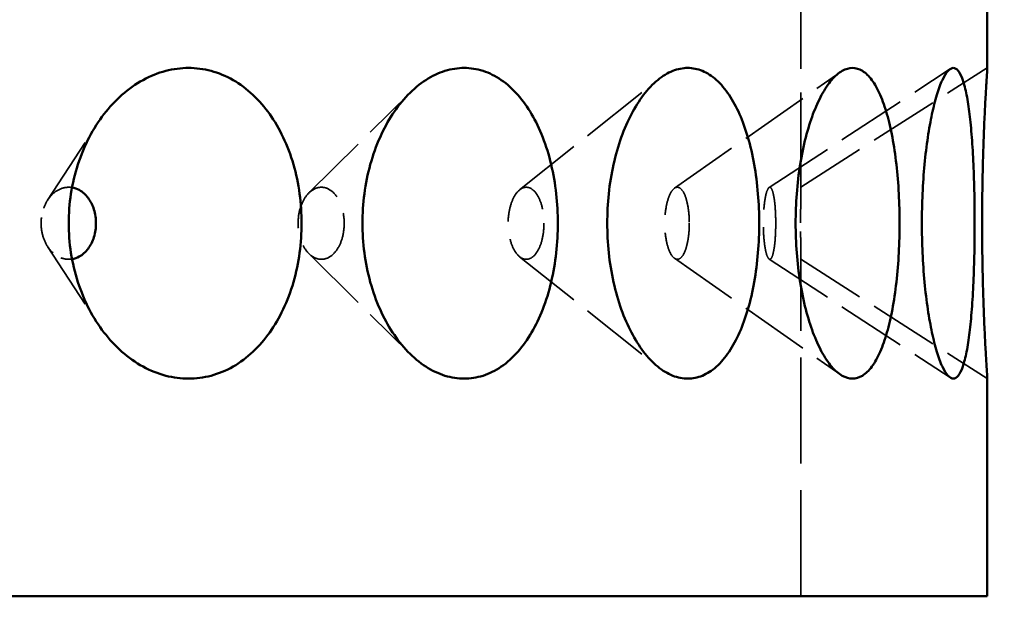
# Model space of a CAD drawing. Units: inches. Extents: x 5 to 1347, y -83 to 215.
# Drawn here: x 100 to 116, y 59 to 69 of the extents above; entities that cross this region are included whole.
import ezdxf

# ---------------------------------------------------------------- set-up
doc = ezdxf.new("R2010")
doc.units = ezdxf.units.IN
doc.header["$LTSCALE"] = 1080
doc.header["$MEASUREMENT"] = 0
doc.linetypes.add('DASHED', pattern=[0.2067, 0.1654, -0.0413])
for name, color, linetype, lineweight in [('Dimensions(ACME )', 7, 'Continuous', 25), ('Hidden Edges(ACME )', 7, 'DASHED', 35), ('Visible Edges(ACME )', 7, 'Continuous', 50)]:
    doc.layers.add(name, color=color, linetype=linetype, lineweight=lineweight)
doc.styles.add('DEFAULT-ACME', font='arial.ttf')
doc.dimstyles.new('DEFAULT-ACME -01', dxfattribs={"dimscale": 20, "dimtxt": 0.12, "dimasz": 0.05, "dimexe": 0.125, "dimexo": 0.0625, "dimgap": 0.031496, "dimtad": 0, "dimtih": 1, "dimtoh": 1, "dimrnd": 1e-08, "dimzin": 1, "dimdsep": 46, "dimlunit": 4, "dimtxsty": 'DEFAULT-ACME', "dimblk": 'Filled-1', "dimcen": 0.09, "dimdle": 0.393701, "dimclrd": 256, "dimclre": 256, "dimclrt": 7, "dimadec": 0, "dimazin": 0, "dimtfac": 1, "dimtofl": 0, "dimtmove": 0, "dimatfit": 3, "dimfxl": 1, "dimfrac": 2, "dimtolj": 1, "dimtzin": 0, "dimlwd": 25, "dimlwe": 25, "dimarcsym": 0})

# ---------------------------------------------------------------- blocks, each defined once
blk = doc.blocks.new('Filled-1')
at = {"color": 0}
for p, q in [((0, 0), (-1, 0.25)), ((-1, 0.25), (-1, -0.25)), ((-1, 0), (0, 0)), ((-1, -0.25), (0, 0))]:
    blk.add_line(p, q, dxfattribs=at)
at = {"color": 0, "flags": 128}
blk.add_lwpolyline([(-1, -0.25), (0, 0), (-1, 0.25), (-1, -0.25)], dxfattribs=at)
at = {"color": 0}
blk.add_solid([(-1, -0.25), (0, 0), (-1, 0.25), (-1, -0.25)], dxfattribs=at)
blk = doc.blocks.new('*D9')
at = {"layer": 'Defpoints', "color": 0, "linetype": 'Continuous', "transparency": 16777216}
for p in [(43.914, 59.631), (115.914, 59.631), (43.914, 41.962)]:
    blk.add_point(p, dxfattribs=at)
at = {"layer": 'Dimensions(ACME )', "color": 156, "linetype": 'Continuous', "lineweight": 25, "true_color": 0x004080, "transparency": 16777216}
for p, q in [((43.914, 58.381), (43.914, 39.462)), ((115.914, 58.381), (115.914, 39.462)), ((44.914, 41.962), (65.118, 41.962)), ((114.914, 41.962), (75.489, 41.962))]:
    blk.add_line(p, q, dxfattribs=at)
at = {"layer": 'Dimensions(ACME )', "color": 156, "linetype": 'Continuous', "lineweight": 25, "true_color": 0x004080, "transparency": 16777216, "xscale": 1.000000014901161, "yscale": 1.000000014901161, "zscale": 1.000000014901161, "rotation": 180}
blk.add_blockref('Filled-1', (43.914, 41.962), dxfattribs=at)
at = {"layer": 'Dimensions(ACME )', "color": 156, "linetype": 'Continuous', "lineweight": 25, "true_color": 0x004080, "transparency": 16777216, "xscale": 1.000000014901161, "yscale": 1.000000014901161, "zscale": 1.000000014901161}
blk.add_blockref('Filled-1', (115.914, 41.962), dxfattribs=at)
at = {"layer": 'Dimensions(ACME )', "color": 7, "linetype": 'Continuous', "lineweight": 25, "transparency": 16777216, "insert": (65.747, 43.767), "char_height": 2.4, "attachment_point": 1, "style": 'DEFAULT-ACME'}
blk.add_mtext('\\A1;\\fAIGDT|b0|i0;\\H2.4000;\\ln\\fArial|b0|i0;\\H2.4000;6\'-0"', dxfattribs=at)
blk = doc.blocks.new('*D10')
at = {"layer": 'Defpoints', "color": 0, "linetype": 'Continuous', "transparency": 16777216}
for p in [(79.914, 91.631), (143.733, 91.631), (115.914, 59.631)]:
    blk.add_point(p, dxfattribs=at)
at = {"layer": 'Dimensions(ACME )', "color": 156, "linetype": 'Continuous', "lineweight": 25, "true_color": 0x004080, "transparency": 16777216}
for p, q in [((81.164, 91.631), (146.233, 91.631)), ((143.733, 90.631), (143.733, 77.486)), ((143.733, 60.631), (143.733, 73.776)), ((117.164, 59.631), (146.233, 59.631))]:
    blk.add_line(p, q, dxfattribs=at)
at = {"layer": 'Dimensions(ACME )', "color": 156, "linetype": 'Continuous', "lineweight": 25, "true_color": 0x004080, "transparency": 16777216, "xscale": 1.000000014901161, "yscale": 1.000000014901161, "zscale": 1.000000014901161}
for p, rotation in [((143.733, 91.631), 90), ((143.733, 59.631), 270)]:
    blk.add_blockref('Filled-1', p, dxfattribs=dict(at, rotation=rotation))
at = {"layer": 'Dimensions(ACME )', "color": 7, "linetype": 'Continuous', "lineweight": 25, "transparency": 16777216, "insert": (140.522, 76.856), "char_height": 2.4, "attachment_point": 1, "style": 'DEFAULT-ACME'}
blk.add_mtext('\\A1;2\'-8"', dxfattribs=at)
blk = doc.blocks.new('*D14')
at = {"layer": 'Defpoints', "color": 0, "linetype": 'Continuous', "transparency": 16777216}
for p in [(113.414, 75.631), (128.836, 75.631), (115.914, 59.631)]:
    blk.add_point(p, dxfattribs=at)
at = {"layer": 'Dimensions(ACME )', "color": 156, "linetype": 'Continuous', "lineweight": 25, "true_color": 0x004080, "transparency": 16777216}
for p, q in [((114.664, 75.631), (131.336, 75.631)), ((128.836, 74.631), (128.836, 72.803)), ((128.836, 60.631), (128.836, 62.459)), ((117.164, 59.631), (131.336, 59.631))]:
    blk.add_line(p, q, dxfattribs=at)
at = {"layer": 'Dimensions(ACME )', "color": 156, "linetype": 'Continuous', "lineweight": 25, "true_color": 0x004080, "transparency": 16777216, "xscale": 1.000000014901161, "yscale": 1.000000014901161, "zscale": 1.000000014901161}
for p, rotation in [((128.836, 75.631), 90), ((128.836, 59.631), 270)]:
    blk.add_blockref('Filled-1', p, dxfattribs=dict(at, rotation=rotation))
at = {"layer": 'Dimensions(ACME )', "color": 7, "linetype": 'Continuous', "lineweight": 25, "transparency": 16777216, "insert": (128.836, 67.631), "char_height": 2.4, "attachment_point": 5, "style": 'DEFAULT-ACME'}
blk.add_mtext('\\A1;\\fArial|b0|i0;\\H2.0000;1\'-4"\\P\\fArial|b0|i0;\\H2.0000;Ø5" OUTLET\\P\\fArial|b0|i0;\\H2.0000;KNOCKOUT', dxfattribs=at)
blk = doc.blocks.new('*D16')
at = {"layer": 'Defpoints', "color": 0, "linetype": 'Continuous', "transparency": 16777216}
for p in [(46.914, 59.631), (112.914, 59.631), (112.914, 49.777)]:
    blk.add_point(p, dxfattribs=at)
at = {"layer": 'Dimensions(ACME )', "color": 156, "linetype": 'Continuous', "lineweight": 25, "true_color": 0x004080, "transparency": 16777216}
for p, q in [((46.914, 58.381), (46.914, 47.277)), ((112.914, 58.381), (112.914, 47.277)), ((47.914, 49.777), (76.094, 49.777)), ((111.914, 49.777), (83.734, 49.777))]:
    blk.add_line(p, q, dxfattribs=at)
at = {"layer": 'Dimensions(ACME )', "color": 156, "linetype": 'Continuous', "lineweight": 25, "true_color": 0x004080, "transparency": 16777216, "xscale": 1.000000014901161, "yscale": 1.000000014901161, "zscale": 1.000000014901161, "rotation": 180}
blk.add_blockref('Filled-1', (46.914, 49.777), dxfattribs=at)
at = {"layer": 'Dimensions(ACME )', "color": 156, "linetype": 'Continuous', "lineweight": 25, "true_color": 0x004080, "transparency": 16777216, "xscale": 1.000000014901161, "yscale": 1.000000014901161, "zscale": 1.000000014901161}
blk.add_blockref('Filled-1', (112.914, 49.777), dxfattribs=at)
at = {"layer": 'Dimensions(ACME )', "color": 7, "linetype": 'Continuous', "lineweight": 25, "transparency": 16777216, "insert": (76.724, 51.002), "char_height": 2.4, "attachment_point": 1, "style": 'DEFAULT-ACME'}
blk.add_mtext('\\A1;5\'-6"', dxfattribs=at)

msp = doc.modelspace()

# ---------------------------------------------------------------- linework, layer by layer
at = {"layer": 'Hidden Edges(ACME )', "ltscale": 0.008534}
msp.add_line((112.914, 66.211), (112.914, 71.051), dxfattribs=at)
at = {"layer": 'Hidden Edges(ACME )', "ltscale": 0.006271}
for p, q in [((110.878, 66.195), (113.54, 68.059)), ((110.878, 65.067), (113.54, 63.203))]:
    msp.add_line(p, q, dxfattribs=at)
at = {"layer": 'Hidden Edges(ACME )', "ltscale": 0.006278}
for p, q in [((112.401, 66.207), (115.317, 68.114)), ((112.401, 65.055), (115.317, 63.148))]:
    msp.add_line(p, q, dxfattribs=at)
at = {"layer": 'Hidden Edges(ACME )', "ltscale": 0.00628}
for p, q in [((112.914, 66.211), (115.914, 68.131)), ((112.914, 65.051), (115.914, 63.131))]:
    msp.add_line(p, q, dxfattribs=at)
at = {"layer": 'Hidden Edges(ACME )', "ltscale": 0.006257}
for p, q in [((108.385, 66.169), (110.62, 67.947)), ((108.385, 65.092), (110.62, 63.315))]:
    msp.add_line(p, q, dxfattribs=at)
at = {"layer": 'Hidden Edges(ACME )', "ltscale": 0.006231}
for p, q in [((104.993, 66.119), (106.615, 67.726)), ((104.993, 65.142), (106.615, 63.535))]:
    msp.add_line(p, q, dxfattribs=at)
at = {"layer": 'Hidden Edges(ACME )', "ltscale": 0.006183}
for p, q in [((100.787, 66.005), (101.581, 67.227)), ((100.787, 65.257), (101.581, 64.034))]:
    msp.add_line(p, q, dxfattribs=at)
at = {"layer": 'Hidden Edges(ACME )', "ltscale": 0.009557}
msp.add_line((112.914, 59.631), (112.914, 65.051), dxfattribs=at)
at = {"layer": 'Hidden Edges(ACME )', "ltscale": 0.003451}
msp.add_open_spline([(101.18, 66.206), (101.162, 66.209), (101.144, 66.211), (101.07, 66.211), (101.011, 66.196), (100.901, 66.137), (100.851, 66.092), (100.772, 65.988), (100.738, 65.923), (100.692, 65.781), (100.681, 65.703), (100.681, 65.558), (100.692, 65.481), (100.738, 65.338), (100.772, 65.273), (100.851, 65.17), (100.901, 65.125), (101.011, 65.066), (101.071, 65.051), (101.144, 65.051), (101.162, 65.052), (101.18, 65.055)], degree=3, knots=[2.037926, 2.037926, 2.037926, 2.037926, 2.213619, 2.213619, 2.768183, 2.768183, 3.322747, 3.322747, 3.874992, 3.874992, 4.427237, 4.427237, 4.98029, 4.98029, 5.533342, 5.533342, 6.087098, 6.087098, 6.640854, 6.640854, 6.816537, 6.816537, 6.816537, 6.816537], dxfattribs=at)
at = {"layer": 'Hidden Edges(ACME )', "ltscale": 0.006406}
for points, knots in [([(105.561, 65.631), (105.561, 65.703), (105.552, 65.781), (105.515, 65.923), (105.487, 65.988), (105.422, 66.092), (105.381, 66.137), (105.29, 66.196), (105.24, 66.211), (105.147, 66.211), (105.097, 66.196), (105.004, 66.137), (104.962, 66.092), (104.896, 65.988), (104.867, 65.923), (104.828, 65.781), (104.819, 65.703), (104.819, 65.558), (104.829, 65.481), (104.867, 65.338), (104.896, 65.273), (104.963, 65.17), (105.005, 65.125), (105.097, 65.066), (105.147, 65.051), (105.24, 65.051), (105.29, 65.066), (105.381, 65.125), (105.422, 65.17), (105.487, 65.273), (105.515, 65.338), (105.552, 65.481), (105.561, 65.558), (105.561, 65.631)], [0, 0, 0, 0, 0.552245, 0.552245, 1.104491, 1.104491, 1.659055, 1.659055, 2.213619, 2.213619, 2.768183, 2.768183, 3.322747, 3.322747, 3.874992, 3.874992, 4.427237, 4.427237, 4.98029, 4.98029, 5.533342, 5.533342, 6.087098, 6.087098, 6.640854, 6.640854, 7.194609, 7.194609, 7.748365, 7.748365, 8.301418, 8.301418, 8.85447, 8.85447, 8.85447, 8.85447]), ([(108.777, 65.631), (108.777, 65.703), (108.77, 65.781), (108.742, 65.924), (108.72, 65.989), (108.67, 66.092), (108.638, 66.137), (108.568, 66.196), (108.529, 66.211), (108.457, 66.211), (108.418, 66.196), (108.346, 66.137), (108.313, 66.092), (108.261, 65.989), (108.238, 65.924), (108.208, 65.781), (108.2, 65.703), (108.2, 65.558), (108.208, 65.481), (108.238, 65.338), (108.261, 65.273), (108.313, 65.17), (108.346, 65.125), (108.418, 65.066), (108.457, 65.051), (108.529, 65.051), (108.568, 65.066), (108.638, 65.125), (108.67, 65.17), (108.72, 65.273), (108.742, 65.338), (108.77, 65.481), (108.777, 65.558), (108.777, 65.631)], [0, 0, 0, 0, 0.553052, 0.553052, 1.106105, 1.106105, 1.659861, 1.659861, 2.213617, 2.213617, 2.767372, 2.767372, 3.321128, 3.321128, 3.874181, 3.874181, 4.427233, 4.427233, 4.980286, 4.980286, 5.533338, 5.533338, 6.087094, 6.087094, 6.64085, 6.64085, 7.194606, 7.194606, 7.748361, 7.748361, 8.301414, 8.301414, 8.854466, 8.854466, 8.854466, 8.854466]), ([(111.117, 65.631), (111.117, 65.703), (111.112, 65.781), (111.093, 65.923), (111.078, 65.988), (111.045, 66.092), (111.023, 66.137), (110.975, 66.196), (110.949, 66.211), (110.899, 66.211), (110.872, 66.196), (110.823, 66.137), (110.8, 66.092), (110.764, 65.988), (110.748, 65.923), (110.727, 65.781), (110.722, 65.703), (110.722, 65.558), (110.727, 65.481), (110.748, 65.338), (110.764, 65.273), (110.8, 65.17), (110.823, 65.125), (110.872, 65.066), (110.899, 65.051), (110.949, 65.051), (110.975, 65.066), (111.023, 65.125), (111.045, 65.17), (111.078, 65.273), (111.093, 65.338), (111.112, 65.481), (111.117, 65.558), (111.117, 65.631)], [0, 0, 0, 0, 0.552245, 0.552245, 1.104491, 1.104491, 1.659055, 1.659055, 2.213619, 2.213619, 2.768183, 2.768183, 3.322747, 3.322747, 3.874992, 3.874992, 4.427237, 4.427237, 4.98029, 4.98029, 5.533342, 5.533342, 6.087098, 6.087098, 6.640854, 6.640854, 7.194609, 7.194609, 7.748365, 7.748365, 8.301418, 8.301418, 8.85447, 8.85447, 8.85447, 8.85447]), ([(112.508, 65.631), (112.508, 65.703), (112.506, 65.781), (112.497, 65.924), (112.49, 65.989), (112.473, 66.092), (112.462, 66.137), (112.439, 66.196), (112.425, 66.211), (112.4, 66.211), (112.387, 66.196), (112.361, 66.137), (112.349, 66.092), (112.33, 65.989), (112.322, 65.924), (112.311, 65.781), (112.308, 65.703), (112.308, 65.558), (112.311, 65.481), (112.322, 65.338), (112.33, 65.273), (112.349, 65.17), (112.361, 65.125), (112.387, 65.066), (112.4, 65.051), (112.425, 65.051), (112.439, 65.066), (112.462, 65.125), (112.473, 65.17), (112.49, 65.273), (112.497, 65.338), (112.506, 65.481), (112.508, 65.558), (112.508, 65.631)], [0, 0, 0, 0, 0.553052, 0.553052, 1.106105, 1.106105, 1.659861, 1.659861, 2.213617, 2.213617, 2.767372, 2.767372, 3.321128, 3.321128, 3.874181, 3.874181, 4.427233, 4.427233, 4.980286, 4.980286, 5.533338, 5.533338, 6.087094, 6.087094, 6.64085, 6.64085, 7.194606, 7.194606, 7.748361, 7.748361, 8.301414, 8.301414, 8.854466, 8.854466, 8.854466, 8.854466])]:
    msp.add_open_spline(points, degree=3, knots=knots, dxfattribs=at)
at = {"layer": 'Hidden Edges(ACME )', "ltscale": 0.003202}
msp.add_open_spline([(112.914, 66.211), (112.914, 66.211), (112.914, 66.196), (112.913, 66.137), (112.912, 66.092), (112.911, 65.988), (112.91, 65.923), (112.909, 65.781), (112.909, 65.703), (112.909, 65.558), (112.909, 65.481), (112.91, 65.338), (112.911, 65.273), (112.912, 65.17), (112.913, 65.125), (112.914, 65.066), (112.914, 65.051), (112.914, 65.051), (112.914, 65.051), (112.914, 65.051)], degree=3, knots=[2.213619, 2.213619, 2.213619, 2.213619, 2.768183, 2.768183, 3.322747, 3.322747, 3.874992, 3.874992, 4.427237, 4.427237, 4.98029, 4.98029, 5.533342, 5.533342, 6.087098, 6.087098, 6.640854, 6.640854, 6.640854, 6.640854, 6.640854, 6.640854], dxfattribs=at)
at = {"layer": 'Visible Edges(ACME )'}
for p, q in [((115.914, 68.131), (115.914, 69.131)), ((115.914, 59.631), (115.914, 63.131)), ((43.914, 59.631), (115.914, 59.631))]:
    msp.add_line(p, q, dxfattribs=at)
for points, knots in [([(103.055, 63.131), (102.935, 63.131), (102.811, 63.146), (102.564, 63.211), (102.441, 63.26), (102.203, 63.39), (102.089, 63.471), (101.877, 63.657), (101.78, 63.763), (101.608, 63.986), (101.527, 64.112), (101.385, 64.384), (101.324, 64.531), (101.225, 64.837), (101.187, 64.996), (101.138, 65.316), (101.127, 65.476), (101.127, 65.786), (101.138, 65.946), (101.187, 66.266), (101.225, 66.425), (101.324, 66.731), (101.385, 66.878), (101.527, 67.15), (101.608, 67.276), (101.78, 67.499), (101.877, 67.604), (102.089, 67.79), (102.203, 67.871), (102.441, 68.001), (102.564, 68.051), (102.811, 68.115), (102.935, 68.131), (103.055, 68.131)], [9.469151, 9.469151, 9.469151, 9.469151, 10.655712, 10.655712, 11.842272, 11.842272, 13.028832, 13.028832, 14.215392, 14.215392, 15.39612, 15.39612, 16.576848, 16.576848, 17.757575, 17.757575, 18.938303, 18.938303, 20.119031, 20.119031, 21.299758, 21.299758, 22.480486, 22.480486, 23.661213, 23.661213, 24.847774, 24.847774, 26.034334, 26.034334, 27.220894, 27.220894, 28.407454, 28.407454, 28.407454, 28.407454]), ([(103.055, 68.131), (103.174, 68.131), (103.296, 68.115), (103.538, 68.051), (103.658, 68.001), (103.885, 67.871), (103.993, 67.79), (104.192, 67.604), (104.282, 67.499), (104.44, 67.276), (104.514, 67.15), (104.643, 66.878), (104.699, 66.731), (104.788, 66.425), (104.821, 66.266), (104.865, 65.946), (104.875, 65.786), (104.875, 65.631), (104.875, 65.476), (104.865, 65.316), (104.821, 64.996), (104.788, 64.837), (104.699, 64.531), (104.643, 64.384), (104.514, 64.112), (104.44, 63.986), (104.282, 63.763), (104.192, 63.657), (103.993, 63.471), (103.885, 63.39), (103.658, 63.26), (103.538, 63.211), (103.296, 63.146), (103.174, 63.131), (103.055, 63.131)], [28.407454, 28.407454, 28.407454, 28.407454, 29.594015, 29.594015, 30.780575, 30.780575, 31.967135, 31.967135, 33.153695, 33.153695, 34.334423, 34.334423, 35.515151, 35.515151, 36.695878, 36.695878, 37.876606, 37.876606, 37.876606, 39.057333, 39.057333, 40.238061, 40.238061, 41.418789, 41.418789, 42.599516, 42.599516, 43.786077, 43.786077, 44.972637, 44.972637, 46.159197, 46.159197, 47.345757, 47.345757, 47.345757, 47.345757]), ([(107.492, 63.131), (107.392, 63.131), (107.288, 63.146), (107.079, 63.211), (106.975, 63.26), (106.774, 63.39), (106.677, 63.471), (106.497, 63.657), (106.414, 63.763), (106.267, 63.986), (106.198, 64.112), (106.077, 64.384), (106.024, 64.531), (105.939, 64.837), (105.907, 64.996), (105.865, 65.316), (105.855, 65.476), (105.855, 65.786), (105.865, 65.946), (105.907, 66.266), (105.939, 66.425), (106.024, 66.731), (106.077, 66.878), (106.198, 67.15), (106.267, 67.276), (106.414, 67.499), (106.497, 67.604), (106.677, 67.79), (106.774, 67.871), (106.975, 68.001), (107.079, 68.051), (107.288, 68.115), (107.392, 68.131), (107.492, 68.131)], [9.469151, 9.469151, 9.469151, 9.469151, 10.655712, 10.655712, 11.842272, 11.842272, 13.028832, 13.028832, 14.215392, 14.215392, 15.39612, 15.39612, 16.576848, 16.576848, 17.757575, 17.757575, 18.938303, 18.938303, 20.119031, 20.119031, 21.299758, 21.299758, 22.480486, 22.480486, 23.661213, 23.661213, 24.847774, 24.847774, 26.034334, 26.034334, 27.220894, 27.220894, 28.407454, 28.407454, 28.407454, 28.407454]), ([(107.492, 68.131), (107.592, 68.131), (107.694, 68.115), (107.897, 68.051), (107.996, 68.001), (108.185, 67.871), (108.275, 67.79), (108.439, 67.604), (108.513, 67.499), (108.644, 67.276), (108.705, 67.15), (108.811, 66.878), (108.856, 66.731), (108.929, 66.425), (108.956, 66.266), (108.992, 65.946), (109.001, 65.786), (109.001, 65.631), (109.001, 65.476), (108.992, 65.316), (108.956, 64.996), (108.929, 64.837), (108.856, 64.531), (108.811, 64.384), (108.705, 64.112), (108.644, 63.986), (108.513, 63.763), (108.439, 63.657), (108.275, 63.471), (108.185, 63.39), (107.996, 63.26), (107.897, 63.211), (107.694, 63.146), (107.592, 63.131), (107.492, 63.131)], [28.407454, 28.407454, 28.407454, 28.407454, 29.594015, 29.594015, 30.780575, 30.780575, 31.967135, 31.967135, 33.153695, 33.153695, 34.334423, 34.334423, 35.515151, 35.515151, 36.695878, 36.695878, 37.876606, 37.876606, 37.876606, 39.057333, 39.057333, 40.238061, 40.238061, 41.418789, 41.418789, 42.599516, 42.599516, 43.786077, 43.786077, 44.972637, 44.972637, 46.159197, 46.159197, 47.345757, 47.345757, 47.345757, 47.345757]), ([(111.091, 63.131), (111.013, 63.131), (110.932, 63.146), (110.769, 63.211), (110.687, 63.26), (110.528, 63.39), (110.451, 63.471), (110.309, 63.657), (110.243, 63.763), (110.126, 63.986), (110.071, 64.112), (109.973, 64.384), (109.931, 64.531), (109.863, 64.837), (109.837, 64.996), (109.804, 65.316), (109.796, 65.476), (109.796, 65.786), (109.804, 65.946), (109.837, 66.266), (109.863, 66.425), (109.931, 66.731), (109.973, 66.878), (110.071, 67.15), (110.126, 67.276), (110.243, 67.499), (110.309, 67.604), (110.451, 67.79), (110.528, 67.871), (110.687, 68.001), (110.769, 68.051), (110.932, 68.115), (111.013, 68.131), (111.091, 68.131)], [9.469151, 9.469151, 9.469151, 9.469151, 10.655712, 10.655712, 11.842272, 11.842272, 13.028832, 13.028832, 14.215392, 14.215392, 15.39612, 15.39612, 16.576848, 16.576848, 17.757575, 17.757575, 18.938303, 18.938303, 20.119031, 20.119031, 21.299758, 21.299758, 22.480486, 22.480486, 23.661213, 23.661213, 24.847774, 24.847774, 26.034334, 26.034334, 27.220894, 27.220894, 28.407454, 28.407454, 28.407454, 28.407454]), ([(111.091, 68.131), (111.169, 68.131), (111.248, 68.115), (111.405, 68.051), (111.481, 68.001), (111.626, 67.871), (111.694, 67.79), (111.819, 67.604), (111.876, 67.499), (111.975, 67.276), (112.02, 67.15), (112.1, 66.878), (112.134, 66.731), (112.189, 66.425), (112.209, 66.266), (112.236, 65.946), (112.242, 65.786), (112.242, 65.631), (112.242, 65.476), (112.236, 65.316), (112.209, 64.996), (112.189, 64.837), (112.134, 64.531), (112.1, 64.384), (112.02, 64.112), (111.975, 63.986), (111.876, 63.763), (111.819, 63.657), (111.694, 63.471), (111.626, 63.39), (111.481, 63.26), (111.405, 63.211), (111.248, 63.146), (111.169, 63.131), (111.091, 63.131)], [28.407454, 28.407454, 28.407454, 28.407454, 29.594015, 29.594015, 30.780575, 30.780575, 31.967135, 31.967135, 33.153695, 33.153695, 34.334423, 34.334423, 35.515151, 35.515151, 36.695878, 36.695878, 37.876606, 37.876606, 37.876606, 39.057333, 39.057333, 40.238061, 40.238061, 41.418789, 41.418789, 42.599516, 42.599516, 43.786077, 43.786077, 44.972637, 44.972637, 46.159197, 46.159197, 47.345757, 47.345757, 47.345757, 47.345757]), ([(113.743, 63.131), (113.69, 63.131), (113.634, 63.146), (113.521, 63.211), (113.463, 63.26), (113.352, 63.39), (113.298, 63.471), (113.197, 63.657), (113.15, 63.763), (113.066, 63.986), (113.027, 64.112), (112.957, 64.384), (112.926, 64.531), (112.877, 64.837), (112.858, 64.996), (112.834, 65.316), (112.828, 65.476), (112.828, 65.786), (112.834, 65.946), (112.858, 66.266), (112.877, 66.425), (112.926, 66.731), (112.957, 66.878), (113.027, 67.15), (113.066, 67.276), (113.15, 67.499), (113.197, 67.604), (113.298, 67.79), (113.352, 67.871), (113.463, 68.001), (113.521, 68.051), (113.634, 68.115), (113.69, 68.131), (113.743, 68.131)], [9.469151, 9.469151, 9.469151, 9.469151, 10.655712, 10.655712, 11.842272, 11.842272, 13.028832, 13.028832, 14.215392, 14.215392, 15.39612, 15.39612, 16.576848, 16.576848, 17.757575, 17.757575, 18.938303, 18.938303, 20.119031, 20.119031, 21.299758, 21.299758, 22.480486, 22.480486, 23.661213, 23.661213, 24.847774, 24.847774, 26.034334, 26.034334, 27.220894, 27.220894, 28.407454, 28.407454, 28.407454, 28.407454]), ([(113.743, 68.131), (113.796, 68.131), (113.85, 68.115), (113.956, 68.051), (114.007, 68.001), (114.103, 67.871), (114.148, 67.79), (114.23, 67.604), (114.267, 67.499), (114.331, 67.276), (114.36, 67.15), (114.412, 66.878), (114.433, 66.731), (114.468, 66.425), (114.481, 66.266), (114.498, 65.946), (114.502, 65.786), (114.502, 65.631), (114.502, 65.476), (114.498, 65.316), (114.481, 64.996), (114.468, 64.837), (114.433, 64.531), (114.412, 64.384), (114.36, 64.112), (114.331, 63.986), (114.267, 63.763), (114.23, 63.657), (114.148, 63.471), (114.103, 63.39), (114.007, 63.26), (113.956, 63.211), (113.85, 63.146), (113.796, 63.131), (113.743, 63.131)], [28.407454, 28.407454, 28.407454, 28.407454, 29.594015, 29.594015, 30.780575, 30.780575, 31.967135, 31.967135, 33.153695, 33.153695, 34.334423, 34.334423, 35.515151, 35.515151, 36.695878, 36.695878, 37.876606, 37.876606, 37.876606, 39.057333, 39.057333, 40.238061, 40.238061, 41.418789, 41.418789, 42.599516, 42.599516, 43.786077, 43.786077, 44.972637, 44.972637, 46.159197, 46.159197, 47.345757, 47.345757, 47.345757, 47.345757]), ([(115.367, 63.131), (115.34, 63.131), (115.311, 63.146), (115.252, 63.211), (115.221, 63.26), (115.16, 63.39), (115.131, 63.471), (115.074, 63.657), (115.047, 63.763), (115, 63.986), (114.977, 64.112), (114.936, 64.384), (114.918, 64.531), (114.889, 64.837), (114.878, 64.996), (114.864, 65.316), (114.86, 65.476), (114.86, 65.786), (114.864, 65.946), (114.878, 66.266), (114.889, 66.425), (114.918, 66.731), (114.936, 66.878), (114.977, 67.15), (115, 67.276), (115.047, 67.499), (115.074, 67.604), (115.131, 67.79), (115.16, 67.871), (115.221, 68.001), (115.252, 68.051), (115.311, 68.115), (115.34, 68.131), (115.367, 68.131)], [9.469151, 9.469151, 9.469151, 9.469151, 10.655712, 10.655712, 11.842272, 11.842272, 13.028832, 13.028832, 14.215392, 14.215392, 15.39612, 15.39612, 16.576848, 16.576848, 17.757575, 17.757575, 18.938303, 18.938303, 20.119031, 20.119031, 21.299758, 21.299758, 22.480486, 22.480486, 23.661213, 23.661213, 24.847774, 24.847774, 26.034334, 26.034334, 27.220894, 27.220894, 28.407454, 28.407454, 28.407454, 28.407454]), ([(115.367, 68.131), (115.394, 68.131), (115.421, 68.115), (115.473, 68.051), (115.497, 68.001), (115.542, 67.871), (115.562, 67.79), (115.599, 67.604), (115.615, 67.499), (115.642, 67.276), (115.654, 67.15), (115.675, 66.878), (115.683, 66.731), (115.697, 66.425), (115.702, 66.266), (115.709, 65.946), (115.71, 65.786), (115.71, 65.631), (115.71, 65.476), (115.709, 65.316), (115.702, 64.996), (115.697, 64.837), (115.683, 64.531), (115.675, 64.384), (115.654, 64.112), (115.642, 63.986), (115.615, 63.763), (115.599, 63.657), (115.562, 63.471), (115.542, 63.39), (115.497, 63.26), (115.473, 63.211), (115.421, 63.146), (115.394, 63.131), (115.367, 63.131)], [28.407454, 28.407454, 28.407454, 28.407454, 29.594015, 29.594015, 30.780575, 30.780575, 31.967135, 31.967135, 33.153695, 33.153695, 34.334423, 34.334423, 35.515151, 35.515151, 36.695878, 36.695878, 37.876606, 37.876606, 37.876606, 39.057333, 39.057333, 40.238061, 40.238061, 41.418789, 41.418789, 42.599516, 42.599516, 43.786077, 43.786077, 44.972637, 44.972637, 46.159197, 46.159197, 47.345757, 47.345757, 47.345757, 47.345757]), ([(115.914, 63.131), (115.914, 63.131), (115.913, 63.146), (115.909, 63.211), (115.906, 63.26), (115.898, 63.39), (115.893, 63.471), (115.883, 63.657), (115.877, 63.763), (115.867, 63.986), (115.861, 64.112), (115.851, 64.384), (115.847, 64.531), (115.839, 64.837), (115.836, 64.996), (115.832, 65.316), (115.831, 65.476), (115.831, 65.786), (115.832, 65.946), (115.836, 66.266), (115.839, 66.425), (115.847, 66.731), (115.851, 66.878), (115.861, 67.15), (115.867, 67.276), (115.877, 67.499), (115.883, 67.604), (115.893, 67.79), (115.898, 67.871), (115.906, 68.001), (115.909, 68.051), (115.913, 68.115), (115.914, 68.131), (115.914, 68.131)], [9.469151, 9.469151, 9.469151, 9.469151, 10.655712, 10.655712, 11.842272, 11.842272, 13.028832, 13.028832, 14.215392, 14.215392, 15.39612, 15.39612, 16.576848, 16.576848, 17.757575, 17.757575, 18.938303, 18.938303, 20.119031, 20.119031, 21.299758, 21.299758, 22.480486, 22.480486, 23.661213, 23.661213, 24.847774, 24.847774, 26.034334, 26.034334, 27.220894, 27.220894, 28.407454, 28.407454, 28.407454, 28.407454]), ([(101.565, 65.631), (101.565, 65.703), (101.554, 65.781), (101.51, 65.923), (101.476, 65.988), (101.399, 66.092), (101.35, 66.137), (101.258, 66.187), (101.219, 66.2), (101.18, 66.206)], [0, 0, 0, 0, 0.552245, 0.552245, 1.104491, 1.104491, 1.659055, 1.659055, 2.037926, 2.037926, 2.037926, 2.037926]), ([(101.18, 65.055), (101.219, 65.062), (101.258, 65.075), (101.349, 65.125), (101.399, 65.17), (101.476, 65.273), (101.51, 65.338), (101.554, 65.481), (101.565, 65.558), (101.565, 65.631)], [6.816537, 6.816537, 6.816537, 6.816537, 7.194609, 7.194609, 7.748365, 7.748365, 8.301418, 8.301418, 8.85447, 8.85447, 8.85447, 8.85447])]:
    msp.add_open_spline(points, degree=3, knots=knots, dxfattribs=at)

# ---------------------------------------------------------------- dimensions: what is measured, and where the dimension line sits
at = {"layer": 'Dimensions(ACME )', "color": 156, "linetype": 'Continuous', "lineweight": 25, "true_color": 0x004080}
for base, p1, p2, angle, override, picture, middle in [((143.733, 91.631), (115.914, 59.631), (79.914, 91.631), 90, {"dimgap": 0.031496, "dimdec": 2, "dimlfac": 1, "dimtol": 0, "dimlim": 0, "dimtp": 0, "dimtm": 0, "dimtdec": 2, "dimatfit": 1}, '*D10', (143.733, 75.631)), ((112.914, 49.777), (46.914, 59.631), (112.914, 59.631), 180, {"dimgap": 0.031496, "dimtih": 0, "dimtoh": 0, "dimdec": 2, "dimlfac": 1, "dimtol": 0, "dimlim": 0, "dimtp": 0, "dimtm": 0, "dimtdec": 2, "dimatfit": 1}, '*D16', (79.914, 49.777))]:
    dim = msp.add_linear_dim(base=base, p1=p1, p2=p2, angle=angle, dimstyle='DEFAULT-ACME -01', override=override, dxfattribs=at)
    dim.commit()
    dim.dimension.update_dxf_attribs({"geometry": picture, "text_midpoint": middle, "dimtype": 160})
for base, p2, angle, text, override, picture, middle in [((128.836, 75.631), (113.414, 75.631), 90, '\\fArial|b0|i0;\\H2.0000;<>\\P\\fArial|b0|i0;\\H2.0000;Ø5" OUTLET\\P\\fArial|b0|i0;\\H2.0000;KNOCKOUT', {"dimgap": 0.031496, "dimdec": 0, "dimlfac": 1, "dimtol": 0, "dimlim": 0, "dimtp": 0, "dimtm": 0, "dimtdec": 0, "dimatfit": 1}, '*D14', (128.836, 67.631)), ((43.914, 41.962), (43.914, 59.631), 180, '\\fAIGDT|b0|i0;\\H2.4000;\\ln\\fArial|b0|i0;\\H2.4000;<>', {"dimgap": 0.031496, "dimtih": 0, "dimtoh": 0, "dimdec": 2, "dimlfac": 1, "dimtol": 0, "dimlim": 0, "dimtp": 0, "dimtm": 0, "dimtdec": 2, "dimatfit": 1}, '*D9', (70.303, 41.962))]:
    dim = msp.add_linear_dim(base=base, p1=(115.914, 59.631), p2=p2, angle=angle, text=text, dimstyle='DEFAULT-ACME -01', override=override, dxfattribs=at)
    dim.commit()
    dim.dimension.update_dxf_attribs({"geometry": picture, "text_midpoint": middle, "dimtype": 160})

doc.saveas('drawing.dxf')
